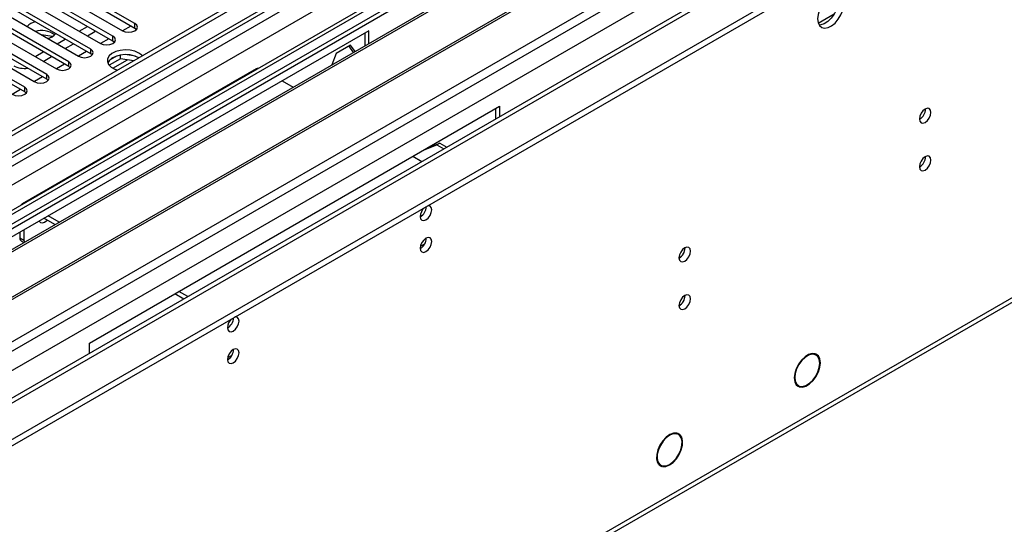
# Model space of a CAD drawing. Units: millimetres. Extents: x 2 to 4202, y 4 to 5944.
# Drawn here: x 2048 to 2301, y 1026 to 1156 of the extents above; entities that cross this region are included whole.
import ezdxf

# ---------------------------------------------------------------- set-up
doc = ezdxf.new("R2010")
doc.units = ezdxf.units.MM
doc.header["$LTSCALE"] = 20

msp = doc.modelspace()

# ---------------------------------------------------------------- linework, layer by layer
at = {"color": 7, "linetype": 'Continuous', "lineweight": 25}
for p, q in [((2903.139, 1621.964), (1932.989, 1061.908)), ((2904.2, 1621.351), (1934.05, 1061.295)), ((2904.2, 1616.86), (1934.05, 1056.804)), ((1930.868, 1051.703), (2906.675, 1615.025)), ((1933.428, 1055.431), (2902.518, 1614.875)), ((2927.095, 1615.376), (1971.88, 1063.942)), ((2908.796, 1611.351), (1932.989, 1048.029)), ((2966.284, 1589.796), (2031.666, 1050.252)), ((1930.514, 981.286), (2976.502, 1585.122)), ((1930.514, 979.653), (2976.502, 1583.489)), ((1975.928, 894.451), (2963.402, 1464.508)), ((1976.653, 896.054), (2964.127, 1466.111)), ((2185.249, 1183.653), (1949.429, 1047.517)), ((2185.249, 1182.429), (1975.94, 1061.597)), ((1980.531, 1058.947), (2189.84, 1179.779)), ((1981.048, 1058.648), (2190.357, 1179.48)), ((1991.145, 1052.82), (2200.453, 1173.651)), ((1991.662, 1052.521), (2200.971, 1173.353)), ((1975.592, 1032.414), (2211.412, 1168.55)), ((2077.415, 1154.671), (2056.644, 1166.662)), ((2071.759, 1151.406), (2050.987, 1163.397)), ((2053.462, 1164.825), (2074.233, 1152.834)), ((2077.415, 1153.446), (2056.644, 1165.437)), ((2047.805, 1161.56), (2068.577, 1149.569)), ((2071.759, 1150.181), (2050.987, 1162.172)), ((2042.148, 1158.294), (2062.92, 1146.303)), ((2066.102, 1148.14), (2045.33, 1160.131)), ((2066.102, 1146.915), (2045.33, 1158.906)), ((2060.445, 1144.874), (2039.674, 1156.865)), ((2054.788, 1141.609), (2034.017, 1153.6)), ((2036.492, 1155.028), (2057.263, 1143.037)), ((2060.445, 1143.649), (2039.674, 1155.64)), ((2063.102, 1152.729), (2065.223, 1153.953)), ((2076.36, 1154.055), (2074.239, 1152.831)), ((2077.415, 1153.446), (2077.415, 1154.671)), ((2077.809, 1153.14), (2077.415, 1153.446)), ((2030.835, 1151.763), (2051.606, 1139.772)), ((2137.519, 1152.833), (2032.161, 1092.011)), ((2054.788, 1140.384), (2034.017, 1152.375)), ((2056.226, 1151.356), (2053.414, 1151.791)), ((2056.785, 1151.752), (2056.785, 1151.805)), ((2057.445, 1149.463), (2059.567, 1150.688)), ((2065.224, 1151.504), (2067.162, 1152.623)), ((2067.339, 1152.732), (2067.162, 1152.623)), ((2070.704, 1150.79), (2068.583, 1149.565)), ((2071.759, 1150.181), (2071.759, 1151.406)), ((2136.459, 1152.221), (2136.459, 1148.962)), ((2137.519, 1149.575), (2137.519, 1152.833)), ((2049.131, 1138.343), (2028.36, 1150.334)), ((2049.131, 1137.118), (2028.36, 1149.109)), ((2059.567, 1148.238), (2061.688, 1149.463)), ((2066.102, 1146.915), (2066.102, 1148.14)), ((2072.152, 1149.875), (2071.759, 1150.181)), ((2132.836, 1149.148), (2129.121, 1147.003)), ((2132.388, 1148.889), (2133.526, 1147.27)), ((2133.975, 1147.528), (2132.836, 1149.148)), ((2051.783, 1146.201), (2051.96, 1146.296)), ((2051.96, 1146.296), (2053.91, 1147.422)), ((2053.91, 1144.973), (2056.031, 1146.197)), ((2065.047, 1147.524), (2062.926, 1146.3)), ((2066.495, 1146.609), (2066.102, 1146.915)), ((2073.758, 1145.662), (2070.846, 1143.981)), ((2072.864, 1146.372), (2070.936, 1145.258)), ((2073.758, 1145.662), (2073.758, 1146.583)), ((2077.16, 1145.136), (2073.758, 1145.662)), ((2077.612, 1146.291), (2074.978, 1146.698)), ((2129.121, 1147.003), (2127.983, 1144.069)), ((2108.619, 1143.082), (2048.515, 1108.385)), ((2059.39, 1144.259), (2057.269, 1143.034)), ((2060.445, 1143.649), (2060.445, 1144.874)), ((2060.838, 1143.343), (2060.445, 1143.649)), ((2053.733, 1140.993), (2051.612, 1139.768)), ((2054.788, 1140.384), (2054.788, 1141.609)), ((2049.131, 1137.118), (2049.131, 1138.343)), ((2055.181, 1140.078), (2054.788, 1140.384)), ((2115.246, 1139.974), (2118.068, 1138.345)), ((2048.076, 1137.727), (2045.955, 1136.503)), ((2049.524, 1136.812), (2049.131, 1137.118)), ((2065.748, 1072.621), (2171.107, 1133.443)), ((2171.107, 1133.443), (2171.107, 1130.75)), ((2170.046, 1132.831), (2170.046, 1130.138)), ((2151.542, 1122.149), (2155.02, 1123.525)), ((2152.249, 1122.557), (2155.728, 1123.933)), ((2152.893, 1122.812), (2152.588, 1122.691)), ((2153.877, 1123.201), (2153.564, 1123.316)), ((2155.728, 1123.933), (2155.02, 1123.525)), ((2155.02, 1123.525), (2156.806, 1122.494)), ((2155.728, 1123.933), (2157.513, 1122.902)), ((2148.833, 1120.585), (2151.166, 1119.238)), ((2057.964, 1103.648), (2055.142, 1105.277)), ((2056.903, 1103.036), (2054.081, 1104.665)), ((2047.894, 1101.093), (2047.894, 1099.663)), ((2048.954, 1101.705), (2048.954, 1099.05)), ((2047.894, 1099.663), (2048.954, 1099.05)), ((2048.308, 1098.747), (2048.891, 1098.411)), ((2218.731, 1097.043), (2218.729, 1097.122)), ((2090.001, 1083.928), (2087.668, 1085.275)), ((2091.062, 1084.541), (2088.729, 1085.887)), ((2218.731, 1084.795), (2218.729, 1084.874)), ((2065.748, 1069.927), (2065.748, 1072.621)), ((2251.648, 1069.939), (2252.108, 1069.674)), ((2252.198, 1069.852), (2252.108, 1069.674)), ((2252.27, 1069.611), (2252.361, 1069.789)), ((2252.401, 1069.544), (2252.274, 1069.617)), ((2247.169, 1062.056), (2247.851, 1061.663)), ((2247.891, 1061.418), (2247.619, 1061.575)), ((2247.982, 1061.596), (2247.891, 1061.418)), ((2248.054, 1061.355), (2248.145, 1061.532)), ((2216.156, 1049.526), (2216.507, 1049.323)), ((2216.588, 1049.504), (2216.507, 1049.323)), ((2216.682, 1049.285), (2216.762, 1049.466)), ((2217.046, 1049.134), (2216.703, 1049.332)), ((2211.814, 1041.646), (2212.496, 1041.253)), ((2212.78, 1040.92), (2212.066, 1041.332)), ((2212.86, 1041.101), (2212.78, 1040.92)), ((2212.954, 1040.882), (2213.034, 1041.063))]:
    msp.add_line(p, q, dxfattribs=at)
at = {"color": 8, "linetype": 'Continuous', "lineweight": 25}
for p, q in [((2927.893, 1614.822), (1930.514, 1039.047)), ((1929.807, 1003.533), (2955.819, 1595.838)), ((1931.08, 999.369), (2960.062, 1593.388)), ((1974.531, 1016.086), (2967.309, 1589.204)), ((2252.94, 1154.796), (2257.026, 1157.155)), ((2067.162, 1152.623), (2067.162, 1152.834)), ((2051.96, 1146.296), (2051.96, 1146.099)), ((2071.764, 1143.238), (2075.498, 1145.393)), ((2152.272, 1122.566), (2152.269, 1122.568)), ((2151.803, 1097.992), (2150.746, 1097.382)), ((2102.305, 1069.418), (2101.249, 1068.808))]:
    msp.add_line(p, q, dxfattribs=at)
at = {"color": 7, "linetype": 'Continuous', "lineweight": 25, "flags": 128}
for points in [[(2252.778, 1155.892), (2252.902, 1154.918), (2253.267, 1154.159), (2253.844, 1153.673), (2254.591, 1153.495), (2255.453, 1153.639), (2256.366, 1154.094), (2257.261, 1154.826), (2258.074, 1155.781), (2258.742, 1156.887), (2259.217, 1158.064), (2259.464, 1159.224), (2259.464, 1160.28), (2259.217, 1161.155), (2258.742, 1161.783), (2258.074, 1162.118), (2257.261, 1162.135), (2256.366, 1161.833), (2255.453, 1161.234), (2254.591, 1160.383), (2253.844, 1159.342), (2253.267, 1158.19), (2252.902, 1157.01), (2252.778, 1155.892)], [(2258.081, 1160.586), (2257.957, 1159.468), (2257.592, 1158.289), (2257.015, 1157.136), (2256.268, 1156.096), (2255.406, 1155.244), (2254.493, 1154.646), (2253.598, 1154.343), (2253.162, 1154.312)], [(2074.233, 1152.834), (2074.963, 1152.553), (2075.824, 1152.454), (2076.685, 1152.553), (2077.415, 1152.834), (2077.903, 1153.256), (2078.074, 1153.753), (2077.903, 1154.25), (2077.415, 1154.671)], [(2068.577, 1149.569), (2069.307, 1149.287), (2070.168, 1149.188), (2071.029, 1149.287), (2071.759, 1149.569), (2072.246, 1149.99), (2072.418, 1150.487), (2072.246, 1150.984), (2071.759, 1151.406)], [(2062.92, 1146.303), (2063.65, 1146.021), (2064.511, 1145.923), (2065.372, 1146.021), (2066.102, 1146.303), (2066.589, 1146.724), (2066.761, 1147.221), (2066.589, 1147.719), (2066.102, 1148.14)], [(2078.476, 1147.119), (2077.445, 1147.571), (2076.242, 1147.845), (2074.955, 1147.921), (2073.68, 1147.794), (2072.512, 1147.473), (2071.537, 1146.983), (2070.828, 1146.358), (2070.436, 1145.646), (2070.392, 1144.9), (2070.699, 1144.175), (2071.333, 1143.524), (2072.247, 1142.996), (2072.99, 1142.729)], [(2078.476, 1145.895), (2077.445, 1146.346), (2076.242, 1146.62), (2074.955, 1146.696), (2073.68, 1146.569), (2072.512, 1146.249), (2071.537, 1145.758), (2070.828, 1145.133), (2070.487, 1144.568)], [(2079.364, 1146.409), (2079.258, 1146.524), (2078.476, 1147.119)], [(2057.263, 1143.037), (2057.993, 1142.756), (2058.854, 1142.657), (2059.715, 1142.756), (2060.445, 1143.037), (2060.933, 1143.459), (2061.104, 1143.956), (2060.933, 1144.453), (2060.445, 1144.874)], [(2108.619, 1143.082), (2108.941, 1143.201), (2109.213, 1143.222)], [(2051.606, 1139.772), (2052.336, 1139.49), (2053.197, 1139.391), (2054.058, 1139.49), (2054.788, 1139.772), (2055.276, 1140.193), (2055.447, 1140.69), (2055.276, 1141.187), (2054.788, 1141.609)], [(2045.949, 1136.506), (2046.679, 1136.225), (2047.54, 1136.126), (2048.401, 1136.225), (2049.131, 1136.506), (2049.619, 1136.927), (2049.79, 1137.425), (2049.619, 1137.922), (2049.131, 1138.343)], [(2278.929, 1130.162), (2279.042, 1129.571), (2279.364, 1129.2), (2279.846, 1129.107), (2280.414, 1129.304), (2280.982, 1129.763), (2281.464, 1130.413), (2281.786, 1131.155), (2281.899, 1131.876), (2281.786, 1132.467), (2281.464, 1132.838), (2280.982, 1132.931), (2280.414, 1132.734), (2279.846, 1132.275), (2279.364, 1131.625), (2279.042, 1130.883), (2278.929, 1130.162)], [(2278.929, 1117.914), (2279.042, 1117.323), (2279.364, 1116.952), (2279.846, 1116.859), (2280.414, 1117.056), (2280.982, 1117.515), (2281.464, 1118.164), (2281.786, 1118.907), (2281.899, 1119.628), (2281.786, 1120.219), (2281.464, 1120.589), (2280.982, 1120.683), (2280.414, 1120.486), (2279.846, 1120.027), (2279.364, 1119.377), (2279.042, 1118.635), (2278.929, 1117.914)], [(2150.707, 1105.133), (2150.82, 1104.542), (2151.142, 1104.172), (2151.624, 1104.078), (2152.192, 1104.276), (2152.76, 1104.734), (2153.242, 1105.384), (2153.564, 1106.126), (2153.677, 1106.848), (2153.564, 1107.439), (2153.242, 1107.809), (2152.76, 1107.903), (2152.64, 1107.884)], [(2052.87, 1103.966), (2052.886, 1103.93), (2053.208, 1103.559), (2053.689, 1103.466), (2054.258, 1103.663), (2054.826, 1104.122), (2054.893, 1104.196)], [(2048.954, 1099.05), (2048.982, 1098.748), (2049.054, 1098.505)], [(2150.707, 1096.968), (2150.82, 1096.377), (2151.142, 1096.006), (2151.624, 1095.913), (2152.192, 1096.11), (2152.76, 1096.569), (2153.242, 1097.219), (2153.564, 1097.961), (2153.677, 1098.682), (2153.564, 1099.273), (2153.242, 1099.644), (2152.76, 1099.737), (2152.192, 1099.54), (2151.624, 1099.081), (2151.142, 1098.431), (2150.82, 1097.689), (2150.707, 1096.968)], [(2217.175, 1094.512), (2217.288, 1093.921), (2217.61, 1093.551), (2218.092, 1093.457), (2218.66, 1093.654), (2219.228, 1094.113), (2219.71, 1094.763), (2220.032, 1095.505), (2220.145, 1096.226), (2220.032, 1096.817), (2219.71, 1097.188), (2219.228, 1097.281), (2218.66, 1097.084), (2218.092, 1096.625), (2217.61, 1095.976), (2217.288, 1095.233), (2217.175, 1094.512)], [(2217.175, 1082.264), (2217.288, 1081.673), (2217.61, 1081.302), (2218.092, 1081.209), (2218.66, 1081.406), (2219.228, 1081.865), (2219.71, 1082.515), (2220.032, 1083.257), (2220.145, 1083.978), (2220.032, 1084.569), (2219.71, 1084.94), (2219.228, 1085.033), (2218.66, 1084.836), (2218.092, 1084.377), (2217.61, 1083.727), (2217.288, 1082.985), (2217.175, 1082.264)], [(2101.21, 1076.559), (2101.323, 1075.968), (2101.645, 1075.597), (2102.126, 1075.504), (2102.694, 1075.701), (2103.263, 1076.16), (2103.745, 1076.81), (2104.066, 1077.552), (2104.179, 1078.273), (2104.066, 1078.864), (2103.745, 1079.235), (2103.263, 1079.328), (2103.143, 1079.31)], [(2101.21, 1068.393), (2101.323, 1067.803), (2101.645, 1067.432), (2102.126, 1067.338), (2102.694, 1067.536), (2103.263, 1067.995), (2103.745, 1068.644), (2104.066, 1069.386), (2104.179, 1070.108), (2104.066, 1070.699), (2103.745, 1071.069), (2103.263, 1071.163), (2102.694, 1070.965), (2102.126, 1070.507), (2101.645, 1069.857), (2101.323, 1069.115), (2101.21, 1068.393)], [(2252.198, 1069.852), (2251.388, 1069.926), (2250.479, 1069.664), (2249.542, 1069.086), (2248.651, 1068.237), (2247.875, 1067.183), (2247.274, 1066.006), (2246.895, 1064.797), (2246.767, 1063.652), (2246.901, 1062.658), (2247.286, 1061.894), (2247.891, 1061.418)], [(2252.108, 1069.674), (2251.331, 1069.744), (2250.461, 1069.492), (2249.565, 1068.938), (2248.712, 1068.124), (2247.97, 1067.116), (2247.395, 1065.989), (2247.032, 1064.833), (2246.909, 1063.736), (2247.036, 1062.785), (2247.403, 1062.052), (2247.982, 1061.596)], [(2248.054, 1061.355), (2248.865, 1061.28), (2249.774, 1061.543), (2250.71, 1062.121), (2251.601, 1062.97), (2252.377, 1064.024), (2252.978, 1065.201), (2253.357, 1066.409), (2253.485, 1067.555), (2253.351, 1068.548), (2252.967, 1069.313), (2252.361, 1069.789)], [(2248.145, 1061.532), (2248.921, 1061.463), (2249.791, 1061.715), (2250.688, 1062.269), (2251.54, 1063.082), (2252.283, 1064.091), (2252.858, 1065.217), (2253.221, 1066.374), (2253.344, 1067.47), (2253.216, 1068.422), (2252.849, 1069.154), (2252.27, 1069.611)], [(2216.588, 1049.504), (2215.737, 1049.465), (2214.81, 1049.094), (2213.881, 1048.42), (2213.021, 1047.494), (2212.297, 1046.389), (2211.766, 1045.191), (2211.468, 1043.993), (2211.428, 1042.889), (2211.647, 1041.964), (2212.11, 1041.29), (2212.78, 1040.92)], [(2212.954, 1040.882), (2213.805, 1040.921), (2214.731, 1041.292), (2215.661, 1041.967), (2216.521, 1042.892), (2217.244, 1043.997), (2217.776, 1045.195), (2218.073, 1046.393), (2218.114, 1047.497), (2217.894, 1048.422), (2217.432, 1049.096), (2216.762, 1049.466)], [(2216.507, 1049.323), (2215.693, 1049.285), (2214.806, 1048.928), (2213.917, 1048.282), (2213.094, 1047.396), (2212.401, 1046.338), (2211.893, 1045.192), (2211.608, 1044.045), (2211.568, 1042.988), (2211.778, 1042.102), (2212.22, 1041.457), (2212.86, 1041.101)], [(2213.034, 1041.063), (2213.849, 1041.102), (2214.736, 1041.458), (2215.625, 1042.104), (2216.448, 1042.991), (2217.141, 1044.048), (2217.649, 1045.194), (2217.934, 1046.341), (2217.973, 1047.398), (2217.764, 1048.284), (2217.322, 1048.93), (2216.682, 1049.285)]]:
    msp.add_lwpolyline(points, dxfattribs=at)
at = {"color": 7, "linetype": 'Continuous', "lineweight": 25}
for centre, radius, start, end in [((2052.622, 1151.362), 3.844, 101.29058, 138.48984), ((2053.419, 1147.146), 5.748, 54.15032, 105.62455), ((2054.369, 1154.394), 3.57, 280.06696, 320.14232), ((2049.093, 1149.167), 6.008, 242.32398, 277.60737), ((2277.447, 1132.732), 3.036, 299.24738, 0.75711), ((2277.448, 1120.483), 3.035, 299.2376, 0.76689), ((2049.051, 1107.457), 1.069, 86.89108, 153.10521), ((2149.209, 1107.715), 3.054, 299.4098, 359.08823), ((2154.01, 1104.957), 3.307, 133.24182, 176.9529), ((2048.874, 1099.555), 0.986, 173.69785, 234.98995), ((2149.226, 1099.537), 3.035, 299.2376, 0.76689), ((2215.693, 1097.082), 3.036, 299.24738, 0.75711), ((2215.605, 1097.136), 3.127, 300.17446, 358.28508), ((2215.694, 1084.833), 3.035, 299.2376, 0.76689), ((2215.606, 1084.888), 3.126, 300.16523, 358.2943), ((2104.512, 1076.383), 3.307, 133.2414, 176.95071), ((2099.712, 1079.14), 3.054, 299.40958, 359.09024), ((2099.639, 1079.183), 3.127, 300.1732, 358.28633), ((2099.729, 1070.963), 3.035, 299.2374, 0.76889)]:
    msp.add_arc(centre, radius, start, end, dxfattribs=at)

doc.saveas('drawing.dxf')
